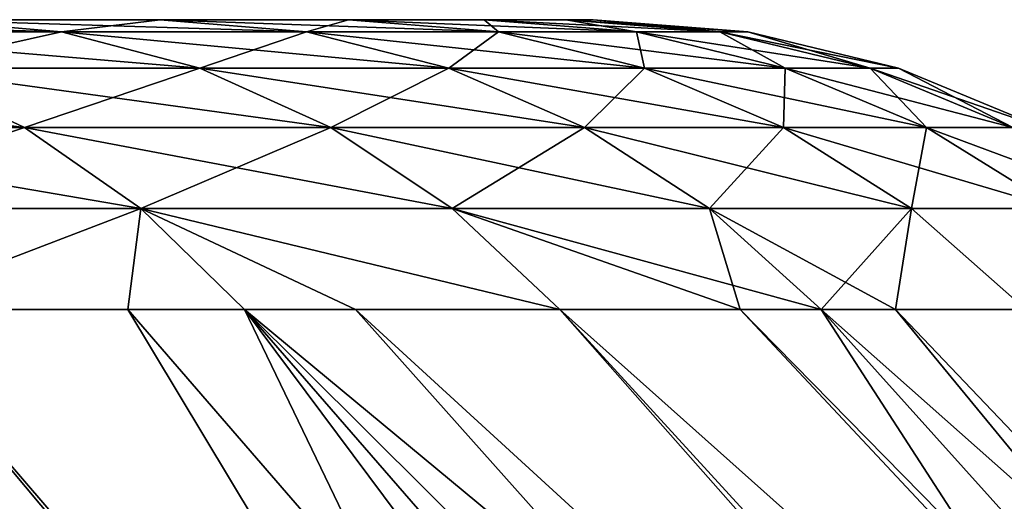
# Model space of a CAD drawing. Extents: x 0 to 575, y 0 to 100.
# Drawn here: x 38 to 40, y 3 to 4 of the extents above; entities that cross this region are included whole.
import ezdxf

# ---------------------------------------------------------------- set-up
doc = ezdxf.new("R2010")
doc.units = 0
doc.header["$MEASUREMENT"] = 0

msp = doc.modelspace()

# ---------------------------------------------------------------- linework, layer by layer
for points in [[(33.634304, 4, 854.943481), (38.105042, 4, 855.250916), (34.227654, 4, 853.352661)], [(33.634304, 4, 854.943481), (37.61919, 4, 856.496094), (38.105042, 4, 855.250916)], [(34.227654, 4, 846.6474), (38.105042, 4, 844.749146), (33.634304, 4, 845.05658)], [(38.105042, 4, 844.749146), (37.61919, 4, 843.503967), (33.634304, 4, 845.05658)], [(33.634304, 4, 224.943466), (38.105042, 4, 225.250931), (34.227654, 4, 223.352646)], [(33.634304, 4, 224.943466), (37.61919, 4, 226.496063), (38.105042, 4, 225.250931)], [(34.227654, 4, 216.647415), (38.105042, 4, 214.74913), (33.634304, 4, 215.056595)], [(38.105042, 4, 214.74913), (37.61919, 4, 213.503983), (33.634304, 4, 215.056595)], [(34.227654, 4, 853.352661), (38.105042, 4, 855.250916), (38.48642, 4, 853.96991)], [(34.227654, 4, 853.352661), (38.48642, 4, 853.96991), (34.588562, 4, 851.693542)], [(34.588562, 4, 848.306458), (38.760708, 4, 847.338257), (34.227654, 4, 846.6474)], [(38.760708, 4, 847.338257), (38.48642, 4, 846.030151), (34.227654, 4, 846.6474)], [(34.227654, 4, 846.6474), (38.48642, 4, 846.030151), (38.105042, 4, 844.749146)], [(34.227654, 4, 223.352646), (38.105042, 4, 225.250931), (38.48642, 4, 223.96991)], [(34.227654, 4, 223.352646), (38.48642, 4, 223.96991), (34.588562, 4, 221.693573)], [(34.588562, 4, 218.306488), (38.760708, 4, 217.338257), (34.227654, 4, 216.647415)], [(38.760708, 4, 217.338257), (38.48642, 4, 216.030151), (34.227654, 4, 216.647415)], [(34.227654, 4, 216.647415), (38.48642, 4, 216.030151), (38.105042, 4, 214.74913)], [(34.709694, 4, 850), (38.926037, 4, 848.664612), (34.588562, 4, 848.306458)], [(34.588562, 4, 848.306458), (38.926037, 4, 848.664612), (38.760708, 4, 847.338257)], [(38.48642, 4, 853.96991), (38.760708, 4, 852.661804), (34.588562, 4, 851.693542)], [(34.588562, 4, 851.693542), (38.760708, 4, 852.661804), (38.926037, 4, 851.335449)], [(34.588562, 4, 851.693542), (38.926037, 4, 851.335449), (34.709694, 4, 850)], [(34.709694, 4, 220.000031), (38.926037, 4, 218.664581), (34.588562, 4, 218.306488)], [(34.588562, 4, 218.306488), (38.926037, 4, 218.664581), (38.760708, 4, 217.338257)], [(38.48642, 4, 223.96991), (38.760708, 4, 222.661789), (34.588562, 4, 221.693573)], [(34.588562, 4, 221.693573), (38.760708, 4, 222.661789), (38.926037, 4, 221.335464)], [(34.588562, 4, 221.693573), (38.926037, 4, 221.335464), (34.709694, 4, 220.000031)], [(34.709694, 4, 850), (38.926037, 4, 851.335449), (38.981258, 4, 850)], [(34.709694, 4, 850), (38.981258, 4, 850), (38.926037, 4, 848.664612)], [(34.709694, 4, 220.000031), (38.926037, 4, 221.335464), (38.981258, 4, 220.000031)], [(34.709694, 4, 220.000031), (38.981258, 4, 220.000031), (38.926037, 4, 218.664581)], [(37.905708, 3.975377, 856.621765), (37.61919, 4, 856.496094), (37.032158, 4, 857.696838)], [(37.905708, 3.975377, 856.621765), (37.032158, 4, 857.696838), (37.307323, 3.975377, 857.845764)], [(37.905708, 3.975377, 226.62175), (37.61919, 4, 226.496063), (37.032158, 4, 227.696838)], [(37.905708, 3.975377, 226.62175), (37.032158, 4, 227.696838), (37.307323, 3.975377, 227.845764)], [(37.307323, 3.975377, 842.154297), (37.61919, 4, 843.503967), (37.905708, 3.975377, 843.378296)], [(37.307323, 3.975377, 212.154297), (37.61919, 4, 213.503983), (37.905708, 3.975377, 213.378311)], [(37.905708, 3.975377, 843.378296), (37.61919, 4, 843.503967), (38.105042, 4, 844.749146)], [(38.400963, 3.975377, 855.352539), (38.105042, 4, 855.250916), (37.61919, 4, 856.496094)], [(38.400963, 3.975377, 855.352539), (37.61919, 4, 856.496094), (37.905708, 3.975377, 856.621765)], [(37.905708, 3.975377, 213.378311), (37.61919, 4, 213.503983), (38.105042, 4, 214.74913)], [(38.400963, 3.975377, 225.352524), (38.105042, 4, 225.250931), (37.61919, 4, 226.496063)], [(38.400963, 3.975377, 225.352524), (37.61919, 4, 226.496063), (37.905708, 3.975377, 226.62175)], [(37.905708, 3.975377, 843.378296), (38.105042, 4, 844.749146), (38.400963, 3.975377, 844.647522)], [(37.905708, 3.975377, 213.378311), (38.105042, 4, 214.74913), (38.400963, 3.975377, 214.647537)], [(38.400963, 3.975377, 844.647522), (38.105042, 4, 844.749146), (38.48642, 4, 846.030151)], [(38.789719, 3.975377, 854.046753), (38.48642, 4, 853.96991), (38.105042, 4, 855.250916)], [(38.789719, 3.975377, 854.046753), (38.105042, 4, 855.250916), (38.400963, 3.975377, 855.352539)], [(38.400963, 3.975377, 214.647537), (38.105042, 4, 214.74913), (38.48642, 4, 216.030151)], [(38.789719, 3.975377, 224.046707), (38.48642, 4, 223.96991), (38.105042, 4, 225.250931)], [(38.789719, 3.975377, 224.046707), (38.105042, 4, 225.250931), (38.400963, 3.975377, 225.352524)], [(38.400963, 3.975377, 844.647522), (38.48642, 4, 846.030151), (38.789719, 3.975377, 845.953369)], [(38.400963, 3.975377, 214.647537), (38.48642, 4, 216.030151), (38.789719, 3.975377, 215.953323)], [(38.789719, 3.975377, 845.953369), (38.48642, 4, 846.030151), (38.760708, 4, 847.338257)], [(39.069309, 3.975377, 852.713257), (38.760708, 4, 852.661804), (38.48642, 4, 853.96991)], [(39.069309, 3.975377, 852.713257), (38.48642, 4, 853.96991), (38.789719, 3.975377, 854.046753)], [(38.789719, 3.975377, 215.953323), (38.48642, 4, 216.030151), (38.760708, 4, 217.338257)], [(39.069309, 3.975377, 222.713257), (38.760708, 4, 222.661789), (38.48642, 4, 223.96991)], [(39.069309, 3.975377, 222.713257), (38.48642, 4, 223.96991), (38.789719, 3.975377, 224.046707)], [(38.789719, 3.975377, 845.953369), (38.760708, 4, 847.338257), (39.069309, 3.975377, 847.286804)], [(39.069309, 3.975377, 847.286804), (38.760708, 4, 847.338257), (38.926037, 4, 848.664612)], [(39.237827, 3.975377, 851.361328), (38.926037, 4, 851.335449), (38.760708, 4, 852.661804)], [(39.237827, 3.975377, 851.361328), (38.760708, 4, 852.661804), (39.069309, 3.975377, 852.713257)], [(38.789719, 3.975377, 215.953323), (38.760708, 4, 217.338257), (39.069309, 3.975377, 217.286758)], [(39.069309, 3.975377, 217.286758), (38.760708, 4, 217.338257), (38.926037, 4, 218.664581)], [(39.237827, 3.975377, 221.361313), (38.926037, 4, 221.335464), (38.760708, 4, 222.661789)], [(39.237827, 3.975377, 221.361313), (38.760708, 4, 222.661789), (39.069309, 3.975377, 222.713257)], [(39.069309, 3.975377, 847.286804), (38.926037, 4, 848.664612), (39.237827, 3.975377, 848.638733)], [(39.237827, 3.975377, 848.638733), (38.926037, 4, 848.664612), (38.981258, 4, 850)], [(39.29414, 3.975377, 850), (38.981258, 4, 850), (38.926037, 4, 851.335449)], [(39.29414, 3.975377, 850), (38.926037, 4, 851.335449), (39.237827, 3.975377, 851.361328)], [(39.069309, 3.975377, 217.286758), (38.926037, 4, 218.664581), (39.237827, 3.975377, 218.638748)], [(39.237827, 3.975377, 218.638748), (38.926037, 4, 218.664581), (38.981258, 4, 220.000031)], [(39.29414, 3.975377, 220.000031), (38.981258, 4, 220.000031), (38.926037, 4, 221.335464)], [(39.29414, 3.975377, 220.000031), (38.926037, 4, 221.335464), (39.237827, 3.975377, 221.361313)], [(39.237827, 3.975377, 848.638733), (38.981258, 4, 850), (39.29414, 3.975377, 850)], [(39.237827, 3.975377, 218.638748), (38.981258, 4, 220.000031), (39.29414, 3.975377, 220.000031)], [(37.575706, 3.902107, 842.009094), (37.307323, 3.975377, 842.154297), (37.905708, 3.975377, 843.378296)], [(38.185165, 3.902107, 856.744324), (37.905708, 3.975377, 856.621765), (37.307323, 3.975377, 857.845764)], [(38.185165, 3.902107, 856.744324), (37.307323, 3.975377, 857.845764), (37.575706, 3.902107, 857.991028)], [(37.575706, 3.902107, 212.009048), (37.307323, 3.975377, 212.154297), (37.905708, 3.975377, 213.378311)], [(38.185165, 3.902107, 226.744324), (37.905708, 3.975377, 226.62175), (37.307323, 3.975377, 227.845764)], [(38.185165, 3.902107, 226.744324), (37.307323, 3.975377, 227.845764), (37.575706, 3.902107, 227.990982)], [(37.575706, 3.902107, 842.009094), (37.905708, 3.975377, 843.378296), (38.185165, 3.902107, 843.255737)], [(37.575706, 3.902107, 212.009048), (37.905708, 3.975377, 213.378311), (38.185165, 3.902107, 213.255707)], [(38.185165, 3.902107, 843.255737), (37.905708, 3.975377, 843.378296), (38.400963, 3.975377, 844.647522)], [(38.689583, 3.902107, 855.451599), (38.400963, 3.975377, 855.352539), (37.905708, 3.975377, 856.621765)], [(38.689583, 3.902107, 855.451599), (37.905708, 3.975377, 856.621765), (38.185165, 3.902107, 856.744324)], [(38.185165, 3.902107, 213.255707), (37.905708, 3.975377, 213.378311), (38.400963, 3.975377, 214.647537)], [(38.689583, 3.902107, 225.451584), (38.400963, 3.975377, 225.352524), (37.905708, 3.975377, 226.62175)], [(38.689583, 3.902107, 225.451584), (37.905708, 3.975377, 226.62175), (38.185165, 3.902107, 226.744324)], [(38.185165, 3.902107, 843.255737), (38.400963, 3.975377, 844.647522), (38.689583, 3.902107, 844.548462)], [(38.185165, 3.902107, 213.255707), (38.400963, 3.975377, 214.647537), (38.689583, 3.902107, 214.548431)], [(38.689583, 3.902107, 844.548462), (38.400963, 3.975377, 844.647522), (38.789719, 3.975377, 845.953369)], [(39.085537, 3.902107, 854.121643), (38.789719, 3.975377, 854.046753), (38.400963, 3.975377, 855.352539)], [(39.085537, 3.902107, 854.121643), (38.400963, 3.975377, 855.352539), (38.689583, 3.902107, 855.451599)], [(38.689583, 3.902107, 214.548431), (38.400963, 3.975377, 214.647537), (38.789719, 3.975377, 215.953323)], [(39.085537, 3.902107, 224.121628), (38.789719, 3.975377, 224.046707), (38.400963, 3.975377, 225.352524)], [(39.085537, 3.902107, 224.121628), (38.400963, 3.975377, 225.352524), (38.689583, 3.902107, 225.451584)], [(38.689583, 3.902107, 844.548462), (38.789719, 3.975377, 845.953369), (39.085537, 3.902107, 845.878418)], [(38.689583, 3.902107, 214.548431), (38.789719, 3.975377, 215.953323), (39.085537, 3.902107, 215.878433)], [(39.085537, 3.902107, 845.878418), (38.789719, 3.975377, 845.953369), (39.069309, 3.975377, 847.286804)], [(39.370312, 3.902107, 852.763489), (39.069309, 3.975377, 852.713257), (38.789719, 3.975377, 854.046753)], [(39.370312, 3.902107, 852.763489), (38.789719, 3.975377, 854.046753), (39.085537, 3.902107, 854.121643)], [(39.085537, 3.902107, 215.878433), (38.789719, 3.975377, 215.953323), (39.069309, 3.975377, 217.286758)], [(39.370312, 3.902107, 222.763504), (39.069309, 3.975377, 222.713257), (38.789719, 3.975377, 224.046707)], [(39.370312, 3.902107, 222.763504), (38.789719, 3.975377, 224.046707), (39.085537, 3.902107, 224.121628)], [(39.085537, 3.902107, 845.878418), (39.069309, 3.975377, 847.286804), (39.370312, 3.902107, 847.236572)], [(39.370312, 3.902107, 847.236572), (39.069309, 3.975377, 847.286804), (39.237827, 3.975377, 848.638733)], [(39.541962, 3.902107, 851.386475), (39.237827, 3.975377, 851.361328), (39.069309, 3.975377, 852.713257)], [(39.541962, 3.902107, 851.386475), (39.069309, 3.975377, 852.713257), (39.370312, 3.902107, 852.763489)], [(39.085537, 3.902107, 215.878433), (39.069309, 3.975377, 217.286758), (39.370312, 3.902107, 217.236542)], [(39.370312, 3.902107, 217.236542), (39.069309, 3.975377, 217.286758), (39.237827, 3.975377, 218.638748)], [(39.541962, 3.902107, 221.38649), (39.237827, 3.975377, 221.361313), (39.069309, 3.975377, 222.713257)], [(39.541962, 3.902107, 221.38649), (39.069309, 3.975377, 222.713257), (39.370312, 3.902107, 222.763504)], [(39.370312, 3.902107, 847.236572), (39.237827, 3.975377, 848.638733), (39.541962, 3.902107, 848.613586)], [(39.541962, 3.902107, 848.613586), (39.237827, 3.975377, 848.638733), (39.29414, 3.975377, 850)], [(39.5993, 3.902107, 850), (39.29414, 3.975377, 850), (39.237827, 3.975377, 851.361328)], [(39.5993, 3.902107, 850), (39.237827, 3.975377, 851.361328), (39.541962, 3.902107, 851.386475)], [(39.370312, 3.902107, 217.236542), (39.237827, 3.975377, 218.638748), (39.541962, 3.902107, 218.613571)], [(39.541962, 3.902107, 218.613571), (39.237827, 3.975377, 218.638748), (39.29414, 3.975377, 220.000031)], [(39.5993, 3.902107, 220.000031), (39.29414, 3.975377, 220.000031), (39.237827, 3.975377, 221.361313)], [(39.5993, 3.902107, 220.000031), (39.237827, 3.975377, 221.361313), (39.541962, 3.902107, 221.38649)], [(39.541962, 3.902107, 848.613586), (39.29414, 3.975377, 850), (39.5993, 3.902107, 850)], [(39.541962, 3.902107, 218.613571), (39.29414, 3.975377, 220.000031), (39.5993, 3.902107, 220.000031)], [(37.830711, 3.782012, 858.128967), (37.575706, 3.902107, 857.991028), (36.865383, 3.902107, 859.183044)], [(37.830711, 3.782012, 858.128967), (36.865383, 3.902107, 859.183044), (37.108124, 3.782012, 859.341675)], [(37.830711, 3.782012, 228.128998), (37.575706, 3.902107, 227.990982), (36.865383, 3.902107, 229.183075)], [(37.830711, 3.782012, 228.128998), (36.865383, 3.902107, 229.183075), (37.108124, 3.782012, 229.34166)], [(37.108124, 3.782012, 840.658386), (37.575706, 3.902107, 842.009094), (37.830711, 3.782012, 841.871033)], [(37.108124, 3.782012, 210.658401), (37.575706, 3.902107, 212.009048), (37.830711, 3.782012, 211.871063)], [(37.830711, 3.782012, 841.871033), (37.575706, 3.902107, 842.009094), (38.185165, 3.902107, 843.255737)], [(38.450687, 3.782012, 856.86084), (38.185165, 3.902107, 856.744324), (37.575706, 3.902107, 857.991028)], [(38.450687, 3.782012, 856.86084), (37.575706, 3.902107, 857.991028), (37.830711, 3.782012, 858.128967)], [(37.830711, 3.782012, 211.871063), (37.575706, 3.902107, 212.009048), (38.185165, 3.902107, 213.255707)], [(38.450687, 3.782012, 226.860794), (38.185165, 3.902107, 226.744324), (37.575706, 3.902107, 227.990982)], [(38.450687, 3.782012, 226.860794), (37.575706, 3.902107, 227.990982), (37.830711, 3.782012, 228.128998)], [(37.830711, 3.782012, 841.871033), (38.185165, 3.902107, 843.255737), (38.450687, 3.782012, 843.139282)], [(37.830711, 3.782012, 211.871063), (38.185165, 3.902107, 213.255707), (38.450687, 3.782012, 213.139236)], [(38.450687, 3.782012, 843.139282), (38.185165, 3.902107, 843.255737), (38.689583, 3.902107, 844.548462)], [(38.963825, 3.782012, 855.545776), (38.689583, 3.902107, 855.451599), (38.185165, 3.902107, 856.744324)], [(38.963825, 3.782012, 855.545776), (38.185165, 3.902107, 856.744324), (38.450687, 3.782012, 856.86084)], [(38.450687, 3.782012, 213.139236), (38.185165, 3.902107, 213.255707), (38.689583, 3.902107, 214.548431)], [(38.963825, 3.782012, 225.545731), (38.689583, 3.902107, 225.451584), (38.185165, 3.902107, 226.744324)], [(38.963825, 3.782012, 225.545731), (38.185165, 3.902107, 226.744324), (38.450687, 3.782012, 226.860794)], [(38.450687, 3.782012, 843.139282), (38.689583, 3.902107, 844.548462), (38.963825, 3.782012, 844.454346)], [(38.450687, 3.782012, 213.139236), (38.689583, 3.902107, 214.548431), (38.963825, 3.782012, 214.4543)], [(38.963825, 3.782012, 844.454346), (38.689583, 3.902107, 844.548462), (39.085537, 3.902107, 845.878418)], [(39.366619, 3.782012, 854.19281), (39.085537, 3.902107, 854.121643), (38.689583, 3.902107, 855.451599)], [(39.366619, 3.782012, 854.19281), (38.689583, 3.902107, 855.451599), (38.963825, 3.782012, 855.545776)], [(38.963825, 3.782012, 214.4543), (38.689583, 3.902107, 214.548431), (39.085537, 3.902107, 215.878433)], [(39.366619, 3.782012, 224.192795), (39.085537, 3.902107, 224.121628), (38.689583, 3.902107, 225.451584)], [(39.366619, 3.782012, 224.192795), (38.689583, 3.902107, 225.451584), (38.963825, 3.782012, 225.545731)], [(38.963825, 3.782012, 844.454346), (39.085537, 3.902107, 845.878418), (39.366619, 3.782012, 845.807251)], [(38.963825, 3.782012, 214.4543), (39.085537, 3.902107, 215.878433), (39.366619, 3.782012, 215.807236)], [(39.366619, 3.782012, 845.807251), (39.085537, 3.902107, 845.878418), (39.370312, 3.902107, 847.236572)], [(39.656296, 3.782012, 852.811218), (39.370312, 3.902107, 852.763489), (39.085537, 3.902107, 854.121643)], [(39.656296, 3.782012, 852.811218), (39.085537, 3.902107, 854.121643), (39.366619, 3.782012, 854.19281)], [(39.366619, 3.782012, 215.807236), (39.085537, 3.902107, 215.878433), (39.370312, 3.902107, 217.236542)], [(39.656296, 3.782012, 222.811218), (39.370312, 3.902107, 222.763504), (39.085537, 3.902107, 224.121628)], [(39.656296, 3.782012, 222.811218), (39.085537, 3.902107, 224.121628), (39.366619, 3.782012, 224.192795)], [(39.366619, 3.782012, 845.807251), (39.370312, 3.902107, 847.236572), (39.656296, 3.782012, 847.188843)], [(39.366619, 3.782012, 215.807236), (39.370312, 3.902107, 217.236542), (39.656296, 3.782012, 217.188843)], [(39.656296, 3.782012, 847.188843), (39.370312, 3.902107, 847.236572), (39.541962, 3.902107, 848.613586)], [(39.83091, 3.782012, 851.410461), (39.541962, 3.902107, 851.386475), (39.370312, 3.902107, 852.763489)], [(39.83091, 3.782012, 851.410461), (39.370312, 3.902107, 852.763489), (39.656296, 3.782012, 852.811218)], [(39.656296, 3.782012, 217.188843), (39.370312, 3.902107, 217.236542), (39.541962, 3.902107, 218.613571)], [(39.83091, 3.782012, 221.410446), (39.541962, 3.902107, 221.38649), (39.370312, 3.902107, 222.763504)], [(39.83091, 3.782012, 221.410446), (39.370312, 3.902107, 222.763504), (39.656296, 3.782012, 222.811218)], [(39.656296, 3.782012, 847.188843), (39.541962, 3.902107, 848.613586), (39.83091, 3.782012, 848.5896)], [(39.83091, 3.782012, 848.5896), (39.541962, 3.902107, 848.613586), (39.5993, 3.902107, 850)], [(39.889248, 3.782012, 850), (39.5993, 3.902107, 850), (39.541962, 3.902107, 851.386475)], [(39.889248, 3.782012, 850), (39.541962, 3.902107, 851.386475), (39.83091, 3.782012, 851.410461)], [(39.656296, 3.782012, 217.188843), (39.541962, 3.902107, 218.613571), (39.83091, 3.782012, 218.5896)], [(39.83091, 3.782012, 218.5896), (39.541962, 3.902107, 218.613571), (39.5993, 3.902107, 220.000031)], [(39.889248, 3.782012, 220.000031), (39.5993, 3.902107, 220.000031), (39.541962, 3.902107, 221.38649)], [(39.889248, 3.782012, 220.000031), (39.541962, 3.902107, 221.38649), (39.83091, 3.782012, 221.410446)], [(39.83091, 3.782012, 848.5896), (39.5993, 3.902107, 850), (39.889248, 3.782012, 850)], [(39.83091, 3.782012, 218.5896), (39.5993, 3.902107, 220.000031), (39.889248, 3.782012, 220.000031)], [(37.332134, 3.618032, 840.512024), (37.108124, 3.782012, 840.658386), (37.830711, 3.782012, 841.871033)], [(38.066044, 3.618032, 858.256348), (37.830711, 3.782012, 858.128967), (37.108124, 3.782012, 859.341675)], [(38.066044, 3.618032, 858.256348), (37.108124, 3.782012, 859.341675), (37.332134, 3.618032, 859.488037)], [(37.332134, 3.618032, 210.512039), (37.108124, 3.782012, 210.658401), (37.830711, 3.782012, 211.871063)], [(38.066044, 3.618032, 228.256348), (37.830711, 3.782012, 228.128998), (37.108124, 3.782012, 229.34166)], [(38.066044, 3.618032, 228.256348), (37.108124, 3.782012, 229.34166), (37.332134, 3.618032, 229.488022)], [(37.332134, 3.618032, 840.512024), (37.830711, 3.782012, 841.871033), (38.066044, 3.618032, 841.743713)], [(37.332134, 3.618032, 210.512039), (37.830711, 3.782012, 211.871063), (38.066044, 3.618032, 211.743713)], [(38.066044, 3.618032, 841.743713), (37.830711, 3.782012, 841.871033), (38.450687, 3.782012, 843.139282)], [(38.695736, 3.618032, 856.968262), (38.450687, 3.782012, 856.86084), (37.830711, 3.782012, 858.128967)], [(38.695736, 3.618032, 856.968262), (37.830711, 3.782012, 858.128967), (38.066044, 3.618032, 858.256348)], [(38.066044, 3.618032, 211.743713), (37.830711, 3.782012, 211.871063), (38.450687, 3.782012, 213.139236)], [(38.695736, 3.618032, 226.968292), (38.450687, 3.782012, 226.860794), (37.830711, 3.782012, 228.128998)], [(38.695736, 3.618032, 226.968292), (37.830711, 3.782012, 228.128998), (38.066044, 3.618032, 228.256348)], [(38.066044, 3.618032, 841.743713), (38.450687, 3.782012, 843.139282), (38.695736, 3.618032, 843.031738)], [(38.066044, 3.618032, 211.743713), (38.450687, 3.782012, 213.139236), (38.695736, 3.618032, 213.031769)], [(38.695736, 3.618032, 843.031738), (38.450687, 3.782012, 843.139282), (38.963825, 3.782012, 844.454346)], [(39.216919, 3.618032, 855.632629), (38.963825, 3.782012, 855.545776), (38.450687, 3.782012, 856.86084)], [(39.216919, 3.618032, 855.632629), (38.450687, 3.782012, 856.86084), (38.695736, 3.618032, 856.968262)], [(38.695736, 3.618032, 213.031769), (38.450687, 3.782012, 213.139236), (38.963825, 3.782012, 214.4543)], [(39.216919, 3.618032, 225.632645), (38.963825, 3.782012, 225.545731), (38.450687, 3.782012, 226.860794)], [(39.216919, 3.618032, 225.632645), (38.450687, 3.782012, 226.860794), (38.695736, 3.618032, 226.968292)], [(38.695736, 3.618032, 843.031738), (38.963825, 3.782012, 844.454346), (39.216919, 3.618032, 844.367432)], [(38.695736, 3.618032, 213.031769), (38.963825, 3.782012, 214.4543), (39.216919, 3.618032, 214.367416)], [(39.216919, 3.618032, 844.367432), (38.963825, 3.782012, 844.454346), (39.366619, 3.782012, 845.807251)], [(39.626019, 3.618032, 854.258484), (39.366619, 3.782012, 854.19281), (38.963825, 3.782012, 855.545776)], [(39.626019, 3.618032, 854.258484), (38.963825, 3.782012, 855.545776), (39.216919, 3.618032, 855.632629)], [(39.216919, 3.618032, 214.367416), (38.963825, 3.782012, 214.4543), (39.366619, 3.782012, 215.807236)], [(39.626019, 3.618032, 224.258514), (39.366619, 3.782012, 224.192795), (38.963825, 3.782012, 225.545731)], [(39.626019, 3.618032, 224.258514), (38.963825, 3.782012, 225.545731), (39.216919, 3.618032, 225.632645)], [(39.216919, 3.618032, 844.367432), (39.366619, 3.782012, 845.807251), (39.626019, 3.618032, 845.741516)], [(39.216919, 3.618032, 214.367416), (39.366619, 3.782012, 215.807236), (39.626019, 3.618032, 215.741547)], [(39.626019, 3.618032, 845.741516), (39.366619, 3.782012, 845.807251), (39.656296, 3.782012, 847.188843)], [(39.920242, 3.618032, 852.855286), (39.656296, 3.782012, 852.811218), (39.366619, 3.782012, 854.19281)], [(39.920242, 3.618032, 852.855286), (39.366619, 3.782012, 854.19281), (39.626019, 3.618032, 854.258484)], [(39.626019, 3.618032, 215.741547), (39.366619, 3.782012, 215.807236), (39.656296, 3.782012, 217.188843)], [(39.920242, 3.618032, 222.85527), (39.656296, 3.782012, 222.811218), (39.366619, 3.782012, 224.192795)], [(39.920242, 3.618032, 222.85527), (39.366619, 3.782012, 224.192795), (39.626019, 3.618032, 224.258514)], [(39.626019, 3.618032, 845.741516), (39.656296, 3.782012, 847.188843), (39.920242, 3.618032, 847.144775)], [(39.626019, 3.618032, 215.741547), (39.656296, 3.782012, 217.188843), (39.920242, 3.618032, 217.144791)], [(39.920242, 3.618032, 847.144775), (39.656296, 3.782012, 847.188843), (39.83091, 3.782012, 848.5896)], [(40.09758, 3.618032, 851.432556), (39.83091, 3.782012, 851.410461), (39.656296, 3.782012, 852.811218)], [(40.09758, 3.618032, 851.432556), (39.656296, 3.782012, 852.811218), (39.920242, 3.618032, 852.855286)], [(39.920242, 3.618032, 217.144791), (39.656296, 3.782012, 217.188843), (39.83091, 3.782012, 218.5896)], [(40.09758, 3.618032, 221.432541), (39.83091, 3.782012, 221.410446), (39.656296, 3.782012, 222.811218)], [(40.09758, 3.618032, 221.432541), (39.656296, 3.782012, 222.811218), (39.920242, 3.618032, 222.85527)], [(37.332134, 3.618032, 859.488037), (37.531929, 3.414214, 859.61853), (38.066044, 3.618032, 858.256348)], [(38.066044, 3.618032, 841.743713), (37.531929, 3.414214, 840.381531), (37.332134, 3.618032, 840.512024)], [(37.332134, 3.618032, 229.488022), (37.531929, 3.414214, 229.618546), (38.066044, 3.618032, 228.256348)], [(38.066044, 3.618032, 211.743713), (37.531929, 3.414214, 210.3815), (37.332134, 3.618032, 210.512039)], [(38.066044, 3.618032, 858.256348), (37.531929, 3.414214, 859.61853), (38.039433, 3.414214, 858.792908)], [(38.066044, 3.618032, 841.743713), (38.275928, 3.414214, 841.630127), (37.531929, 3.414214, 840.381531)], [(38.066044, 3.618032, 228.256348), (37.531929, 3.414214, 229.618546), (38.039433, 3.414214, 228.792908)], [(38.066044, 3.618032, 211.743713), (38.275928, 3.414214, 211.630112), (37.531929, 3.414214, 210.3815)], [(38.039433, 3.414214, 858.792908), (38.275928, 3.414214, 858.369934), (38.066044, 3.618032, 858.256348)], [(38.039433, 3.414214, 228.792908), (38.275928, 3.414214, 228.369919), (38.066044, 3.618032, 228.256348)], [(38.066044, 3.618032, 858.256348), (38.275928, 3.414214, 858.369934), (38.91428, 3.414214, 857.064148)], [(38.066044, 3.618032, 858.256348), (38.91428, 3.414214, 857.064148), (38.695736, 3.618032, 856.968262)], [(38.695736, 3.618032, 843.031738), (38.91428, 3.414214, 842.935913), (38.066044, 3.618032, 841.743713)], [(38.066044, 3.618032, 841.743713), (38.91428, 3.414214, 842.935913), (38.500683, 3.414214, 842.059448)], [(38.500683, 3.414214, 842.059448), (38.275928, 3.414214, 841.630127), (38.066044, 3.618032, 841.743713)], [(38.066044, 3.618032, 228.256348), (38.275928, 3.414214, 228.369919), (38.91428, 3.414214, 227.064163)], [(38.066044, 3.618032, 228.256348), (38.91428, 3.414214, 227.064163), (38.695736, 3.618032, 226.968292)], [(38.695736, 3.618032, 213.031769), (38.91428, 3.414214, 212.935898), (38.066044, 3.618032, 211.743713)], [(38.066044, 3.618032, 211.743713), (38.91428, 3.414214, 212.935898), (38.500683, 3.414214, 212.059464)], [(38.500683, 3.414214, 212.059464), (38.275928, 3.414214, 211.630112), (38.066044, 3.618032, 211.743713)], [(38.695736, 3.618032, 856.968262), (38.91428, 3.414214, 857.064148), (39.442627, 3.414214, 855.710144)], [(38.695736, 3.618032, 856.968262), (39.442627, 3.414214, 855.710144), (39.216919, 3.618032, 855.632629)], [(39.216919, 3.618032, 844.367432), (39.278984, 3.414214, 843.833801), (38.695736, 3.618032, 843.031738)], [(38.695736, 3.618032, 843.031738), (39.278984, 3.414214, 843.833801), (38.91428, 3.414214, 842.935913)], [(38.695736, 3.618032, 226.968292), (38.91428, 3.414214, 227.064163), (39.442627, 3.414214, 225.710129)], [(38.695736, 3.618032, 226.968292), (39.442627, 3.414214, 225.710129), (39.216919, 3.618032, 225.632645)], [(39.216919, 3.618032, 214.367416), (39.278984, 3.414214, 213.833786), (38.695736, 3.618032, 213.031769)], [(38.695736, 3.618032, 213.031769), (39.278984, 3.414214, 213.833786), (38.91428, 3.414214, 212.935898)], [(39.216919, 3.618032, 855.632629), (39.442627, 3.414214, 855.710144), (39.593651, 3.414214, 855.249634)], [(39.216919, 3.618032, 855.632629), (39.593651, 3.414214, 855.249634), (39.626019, 3.618032, 854.258484)], [(39.626019, 3.618032, 845.741516), (39.442627, 3.414214, 844.289917), (39.216919, 3.618032, 844.367432)], [(39.216919, 3.618032, 844.367432), (39.442627, 3.414214, 844.289917), (39.278984, 3.414214, 843.833801)], [(39.216919, 3.618032, 225.632645), (39.442627, 3.414214, 225.710129), (39.593651, 3.414214, 225.249649)], [(39.216919, 3.618032, 225.632645), (39.593651, 3.414214, 225.249649), (39.626019, 3.618032, 224.258514)], [(39.626019, 3.618032, 215.741547), (39.442627, 3.414214, 214.289932), (39.216919, 3.618032, 214.367416)], [(39.216919, 3.618032, 214.367416), (39.442627, 3.414214, 214.289932), (39.278984, 3.414214, 213.833786)], [(39.626019, 3.618032, 845.741516), (39.857357, 3.414214, 845.682983), (39.442627, 3.414214, 844.289917)], [(39.626019, 3.618032, 215.741547), (39.857357, 3.414214, 215.682983), (39.442627, 3.414214, 214.289932)], [(39.626019, 3.618032, 854.258484), (39.593651, 3.414214, 855.249634), (39.857357, 3.414214, 854.317078)], [(39.626019, 3.618032, 224.258514), (39.593651, 3.414214, 225.249649), (39.857357, 3.414214, 224.317078)], [(39.626019, 3.618032, 854.258484), (39.857357, 3.414214, 854.317078), (39.920242, 3.618032, 852.855286)], [(39.920242, 3.618032, 847.144775), (39.857357, 3.414214, 845.682983), (39.626019, 3.618032, 845.741516)], [(39.626019, 3.618032, 224.258514), (39.857357, 3.414214, 224.317078), (39.920242, 3.618032, 222.85527)], [(39.920242, 3.618032, 217.144791), (39.857357, 3.414214, 215.682983), (39.626019, 3.618032, 215.741547)], [(36.384449, 3.414214, 838.820313), (37.908897, 1.43934, 837.56488), (35.747974, 3.414214, 838.089478)], [(35.747974, 3.414214, 838.089478), (37.908897, 1.43934, 837.56488), (37.412762, 1.43934, 836.98584)], [(36.384449, 3.414214, 208.820313), (37.908897, 1.43934, 207.564865), (35.747974, 3.414214, 208.089508)], [(35.747974, 3.414214, 208.089508), (37.908897, 1.43934, 207.564865), (37.412762, 1.43934, 206.985794)], [(36.687344, 3.414214, 839.198608), (38.366138, 1.43934, 838.141846), (36.384449, 3.414214, 838.820313)], [(36.384449, 3.414214, 838.820313), (38.366138, 1.43934, 838.141846), (37.908897, 1.43934, 837.56488)], [(36.687344, 3.414214, 209.198624), (38.366138, 1.43934, 208.141861), (36.384449, 3.414214, 208.820313)], [(36.384449, 3.414214, 208.820313), (38.366138, 1.43934, 208.141861), (37.908897, 1.43934, 207.564865)], [(36.687344, 3.414214, 860.801453), (37.412762, 1.43934, 863.014221), (38.366138, 1.43934, 861.858215)], [(36.687344, 3.414214, 860.801453), (38.366138, 1.43934, 861.858215), (36.979706, 3.414214, 860.414978)], [(37.531929, 3.414214, 840.381531), (39.185226, 1.43934, 839.301331), (36.687344, 3.414214, 839.198608)], [(36.687344, 3.414214, 839.198608), (39.185226, 1.43934, 839.301331), (38.366138, 1.43934, 838.141846)], [(36.687344, 3.414214, 230.801437), (37.412762, 1.43934, 233.014221), (38.366138, 1.43934, 231.8582)], [(36.687344, 3.414214, 230.801437), (38.366138, 1.43934, 231.8582), (36.979706, 3.414214, 230.414963)], [(37.531929, 3.414214, 210.3815), (39.185226, 1.43934, 209.301346), (36.687344, 3.414214, 209.198624)], [(36.687344, 3.414214, 209.198624), (39.185226, 1.43934, 209.301346), (38.366138, 1.43934, 208.141861)], [(36.979706, 3.414214, 860.414978), (38.366138, 1.43934, 861.858215), (38.570984, 1.43934, 861.584534)], [(36.979706, 3.414214, 860.414978), (38.570984, 1.43934, 861.584534), (37.531929, 3.414214, 859.61853)], [(36.979706, 3.414214, 230.414963), (38.366138, 1.43934, 231.8582), (38.570984, 1.43934, 231.584549)], [(36.979706, 3.414214, 230.414963), (38.570984, 1.43934, 231.584549), (37.531929, 3.414214, 229.618546)], [(37.531929, 3.414214, 859.61853), (38.570984, 1.43934, 861.584534), (39.22823, 1.43934, 860.632568)], [(37.531929, 3.414214, 859.61853), (39.22823, 1.43934, 860.632568), (38.039433, 3.414214, 858.792908)], [(38.275928, 3.414214, 841.630127), (39.22823, 1.43934, 839.367493), (37.531929, 3.414214, 840.381531)], [(37.531929, 3.414214, 840.381531), (39.22823, 1.43934, 839.367493), (39.185226, 1.43934, 839.301331)], [(37.531929, 3.414214, 229.618546), (38.570984, 1.43934, 231.584549), (39.22823, 1.43934, 230.632568)], [(37.531929, 3.414214, 229.618546), (39.22823, 1.43934, 230.632568), (38.039433, 3.414214, 228.792908)], [(38.275928, 3.414214, 211.630112), (39.22823, 1.43934, 209.367477), (37.531929, 3.414214, 210.3815)], [(37.531929, 3.414214, 210.3815), (39.22823, 1.43934, 209.367477), (39.185226, 1.43934, 209.301346)], [(38.039433, 3.414214, 858.792908), (39.22823, 1.43934, 860.632568), (39.749725, 1.43934, 859.780396)], [(38.039433, 3.414214, 858.792908), (39.749725, 1.43934, 859.780396), (38.275928, 3.414214, 858.369934)], [(38.039433, 3.414214, 228.792908), (39.22823, 1.43934, 230.632568), (39.749725, 1.43934, 229.78035)], [(38.039433, 3.414214, 228.792908), (39.749725, 1.43934, 229.78035), (38.275928, 3.414214, 228.369919)], [(39.749725, 1.43934, 859.780396), (39.993973, 1.43934, 859.344543), (38.275928, 3.414214, 858.369934)], [(38.275928, 3.414214, 858.369934), (39.993973, 1.43934, 859.344543), (40.658863, 1.43934, 858.001709)], [(38.275928, 3.414214, 858.369934), (40.658863, 1.43934, 858.001709), (38.91428, 3.414214, 857.064148)], [(38.500683, 3.414214, 842.059448), (40.262775, 1.43934, 841.167725), (38.275928, 3.414214, 841.630127)], [(40.262775, 1.43934, 841.167725), (39.993973, 1.43934, 840.655518), (38.275928, 3.414214, 841.630127)], [(38.275928, 3.414214, 841.630127), (39.993973, 1.43934, 840.655518), (39.22823, 1.43934, 839.367493)], [(39.749725, 1.43934, 229.78035), (39.993973, 1.43934, 229.344543), (38.275928, 3.414214, 228.369919)], [(38.275928, 3.414214, 228.369919), (39.993973, 1.43934, 229.344543), (40.658863, 1.43934, 228.001678)], [(38.275928, 3.414214, 228.369919), (40.658863, 1.43934, 228.001678), (38.91428, 3.414214, 227.064163)], [(38.500683, 3.414214, 212.059464), (40.262775, 1.43934, 211.167725), (38.275928, 3.414214, 211.630112)], [(40.262775, 1.43934, 211.167725), (39.993973, 1.43934, 210.655518), (38.275928, 3.414214, 211.630112)], [(38.275928, 3.414214, 211.630112), (39.993973, 1.43934, 210.655518), (39.22823, 1.43934, 209.367477)], [(38.91428, 3.414214, 842.935913), (40.658863, 1.43934, 841.998352), (38.500683, 3.414214, 842.059448)], [(38.500683, 3.414214, 842.059448), (40.658863, 1.43934, 841.998352), (40.262775, 1.43934, 841.167725)], [(38.91428, 3.414214, 212.935898), (40.658863, 1.43934, 211.998367), (38.500683, 3.414214, 212.059464)], [(38.500683, 3.414214, 212.059464), (40.658863, 1.43934, 211.998367), (40.262775, 1.43934, 211.167725)], [(38.91428, 3.414214, 857.064148), (40.658863, 1.43934, 858.001709), (40.722816, 1.43934, 857.857483)], [(38.91428, 3.414214, 857.064148), (40.722816, 1.43934, 857.857483), (39.442627, 3.414214, 855.710144)], [(39.278984, 3.414214, 843.833801), (41.128471, 1.43934, 843.141296), (38.91428, 3.414214, 842.935913)], [(38.91428, 3.414214, 842.935913), (41.128471, 1.43934, 843.141296), (40.658863, 1.43934, 841.998352)], [(38.91428, 3.414214, 227.064163), (40.658863, 1.43934, 228.001678), (40.722816, 1.43934, 227.857437)], [(38.91428, 3.414214, 227.064163), (40.722816, 1.43934, 227.857437), (39.442627, 3.414214, 225.710129)], [(39.278984, 3.414214, 213.833786), (41.128471, 1.43934, 213.141327), (38.91428, 3.414214, 212.935898)], [(38.91428, 3.414214, 212.935898), (41.128471, 1.43934, 213.141327), (40.658863, 1.43934, 211.998367)], [(39.442627, 3.414214, 844.289917), (41.219009, 1.43934, 843.388184), (39.278984, 3.414214, 843.833801)], [(39.278984, 3.414214, 843.833801), (41.219009, 1.43934, 843.388184), (41.128471, 1.43934, 843.141296)], [(39.442627, 3.414214, 214.289932), (41.219009, 1.43934, 213.388199), (39.278984, 3.414214, 213.833786)], [(39.278984, 3.414214, 213.833786), (41.219009, 1.43934, 213.388199), (41.128471, 1.43934, 213.141327)], [(39.442627, 3.414214, 855.710144), (40.722816, 1.43934, 857.857483), (41.219009, 1.43934, 856.611877)], [(39.442627, 3.414214, 855.710144), (41.219009, 1.43934, 856.611877), (39.593651, 3.414214, 855.249634)], [(39.857357, 3.414214, 845.682983), (41.671127, 1.43934, 844.816833), (39.442627, 3.414214, 844.289917)], [(39.442627, 3.414214, 844.289917), (41.671127, 1.43934, 844.816833), (41.219009, 1.43934, 843.388184)], [(39.442627, 3.414214, 225.710129), (40.722816, 1.43934, 227.857437), (41.219009, 1.43934, 226.611847)], [(39.442627, 3.414214, 225.710129), (41.219009, 1.43934, 226.611847), (39.593651, 3.414214, 225.249649)], [(39.857357, 3.414214, 215.682983), (41.671127, 1.43934, 214.816803), (39.442627, 3.414214, 214.289932)], [(39.442627, 3.414214, 214.289932), (41.671127, 1.43934, 214.816803), (41.219009, 1.43934, 213.388199)], [(39.593651, 3.414214, 855.249634), (41.219009, 1.43934, 856.611877), (41.478485, 1.43934, 855.839172)], [(39.593651, 3.414214, 855.249634), (41.478485, 1.43934, 855.839172), (39.857357, 3.414214, 854.317078)], [(39.593651, 3.414214, 225.249649), (41.219009, 1.43934, 226.611847), (41.478485, 1.43934, 225.839172)], [(39.593651, 3.414214, 225.249649), (41.478485, 1.43934, 225.839172), (39.857357, 3.414214, 224.317078)]]:
    msp.add_3dface(points)

doc.saveas('drawing.dxf')
